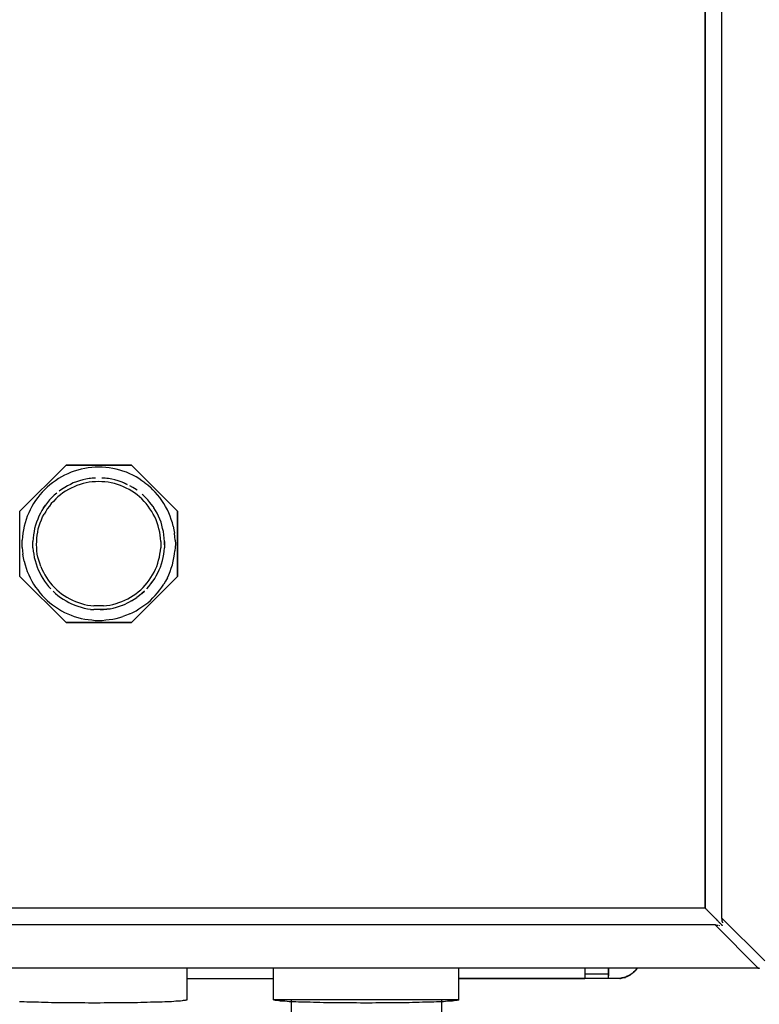
# Model space of a CAD drawing. Extents: x 0.5 to 10.9, y 0.1 to 7.5.
# Drawn here: x 3 to 3.2, y 6.1 to 6.4 of the extents above; entities that cross this region are included whole.
import ezdxf

# ---------------------------------------------------------------- set-up
doc = ezdxf.new("R2010")
doc.units = 0
doc.header["$MEASUREMENT"] = 0
doc.layers.get('0').update_dxf_attribs({"linetype": 'CONTINUOUS'})
doc.layers.add('SBOX', color=9, linetype='CONTINUOUS')
doc.layers.add('TEXT', color=1, linetype='CONTINUOUS')

# ---------------------------------------------------------------- blocks, each defined once
blk = doc.blocks.new('panel')
for p, q in [((9.2076, 0.7243), (9.2076, 11.3357)), ((9.0919, 0.7971), (9.0919, 11.2628)), ((9.0919, 11.2628), (9.0919, 0.7971)), ((4.3048, 3.5671), (4.6276, 3.8886)), ((4.6276, 3.8886), (4.3048, 3.5671)), ((4.6276, 3.8886), (5.0833, 3.8886)), ((5.0833, 3.8886), (4.6276, 3.8886)), ((4.709, 3.8543), (4.6848, 3.8471)), ((4.7333, 3.86), (4.709, 3.8543)), ((4.7576, 3.8657), (4.7333, 3.86)), ((4.7819, 3.8686), (4.7576, 3.8657)), ((4.8062, 3.8714), (4.7819, 3.8686)), ((4.8305, 3.8743), (4.8062, 3.8714)), ((4.8548, 3.8743), (4.8305, 3.8743)), ((4.8805, 3.8743), (4.8548, 3.8743)), ((4.9048, 3.8714), (4.8805, 3.8743)), ((4.929, 3.8686), (4.9048, 3.8714)), ((4.9533, 3.8657), (4.929, 3.8686)), ((4.9776, 3.86), (4.9533, 3.8657)), ((5.0019, 3.8543), (4.9776, 3.86)), ((5.0248, 3.8471), (5.0019, 3.8543)), ((5.0833, 3.8886), (5.4048, 3.5671)), ((5.4048, 3.5671), (5.0833, 3.8886)), ((4.5733, 3.7943), (4.5533, 3.78)), ((4.5948, 3.8071), (4.5733, 3.7943)), ((4.6162, 3.8186), (4.5948, 3.8071)), ((4.639, 3.8286), (4.6162, 3.8186)), ((4.6619, 3.8386), (4.639, 3.8286)), ((4.6848, 3.8471), (4.6619, 3.8386)), ((4.7433, 3.7857), (4.7205, 3.7786)), ((4.7433, 3.7857), (4.7205, 3.7786)), ((4.7648, 3.79), (4.7433, 3.7857)), ((4.7648, 3.79), (4.7433, 3.7857)), ((4.7876, 3.7943), (4.7648, 3.79)), ((4.7876, 3.7943), (4.7648, 3.79)), ((4.7976, 3.7957), (4.7876, 3.7943)), ((4.8105, 3.7971), (4.7976, 3.7957)), ((4.8319, 3.7986), (4.8105, 3.7971)), ((4.8319, 3.7986), (4.8105, 3.7971)), ((4.9005, 3.7971), (4.8776, 3.7986)), ((4.9005, 3.7971), (4.8776, 3.7986)), ((4.9119, 3.7957), (4.9005, 3.7971)), ((4.9233, 3.7943), (4.9119, 3.7957)), ((4.9462, 3.79), (4.9233, 3.7943)), ((4.9462, 3.79), (4.9233, 3.7943)), ((4.9676, 3.7857), (4.9462, 3.79)), ((4.9676, 3.7857), (4.9462, 3.79)), ((4.9905, 3.7786), (4.9676, 3.7857)), ((4.9905, 3.7786), (4.9676, 3.7857)), ((5.049, 3.8386), (5.0248, 3.8471)), ((5.0719, 3.8286), (5.049, 3.8386)), ((5.0933, 3.8186), (5.0719, 3.8286)), ((5.1162, 3.8071), (5.0933, 3.8186)), ((5.1362, 3.7943), (5.1162, 3.8071)), ((5.1576, 3.78), (5.1362, 3.7943)), ((4.4776, 3.7171), (4.4605, 3.7)), ((4.4948, 3.7343), (4.4776, 3.7171)), ((4.5133, 3.7514), (4.4948, 3.7343)), ((4.5333, 3.7657), (4.5133, 3.7514)), ((4.5533, 3.78), (4.5333, 3.7657)), ((4.6062, 3.7257), (4.5876, 3.7128)), ((4.6176, 3.7328), (4.6062, 3.7257)), ((4.6362, 3.7443), (4.6176, 3.7328)), ((4.6362, 3.7443), (4.6176, 3.7328)), ((4.6433, 3.7186), (4.6233, 3.7071)), ((4.6576, 3.7543), (4.6362, 3.7443)), ((4.6576, 3.7543), (4.6362, 3.7443)), ((4.6619, 3.7286), (4.6433, 3.7186)), ((4.6776, 3.7643), (4.6576, 3.7543)), ((4.6776, 3.7643), (4.6576, 3.7543)), ((4.6833, 3.7371), (4.6619, 3.7286)), ((4.699, 3.7714), (4.6776, 3.7643)), ((4.699, 3.7714), (4.6776, 3.7643)), ((4.7033, 3.7457), (4.6833, 3.7371)), ((4.7205, 3.7786), (4.699, 3.7714)), ((4.7205, 3.7786), (4.699, 3.7714)), ((4.7248, 3.7528), (4.7033, 3.7457)), ((4.7462, 3.76), (4.7248, 3.7528)), ((4.7676, 3.7643), (4.7462, 3.76)), ((4.789, 3.7686), (4.7676, 3.7643)), ((4.8105, 3.7714), (4.789, 3.7686)), ((4.8333, 3.7728), (4.8105, 3.7714)), ((4.8548, 3.7743), (4.8333, 3.7728)), ((4.8776, 3.7728), (4.8548, 3.7743)), ((4.899, 3.7714), (4.8776, 3.7728)), ((4.9219, 3.7686), (4.899, 3.7714)), ((4.9433, 3.7643), (4.9219, 3.7686)), ((4.9648, 3.76), (4.9433, 3.7643)), ((4.9862, 3.7528), (4.9648, 3.76)), ((5.0076, 3.7457), (4.9862, 3.7528)), ((5.0119, 3.7714), (4.9905, 3.7786)), ((5.0119, 3.7714), (4.9905, 3.7786)), ((5.0276, 3.7371), (5.0076, 3.7457)), ((5.0319, 3.7643), (5.0119, 3.7714)), ((5.0319, 3.7643), (5.0119, 3.7714)), ((5.0476, 3.7286), (5.0276, 3.7371)), ((5.0533, 3.7543), (5.0319, 3.7643)), ((5.0319, 3.7643), (5.0533, 3.7543)), ((5.0533, 3.7543), (5.0319, 3.7643)), ((5.0533, 3.7543), (5.0319, 3.7643)), ((5.0676, 3.7186), (5.0476, 3.7286)), ((5.0862, 3.7071), (5.0676, 3.7186)), ((5.0933, 3.7328), (5.0733, 3.7443)), ((5.0933, 3.7328), (5.0733, 3.7443)), ((5.1048, 3.7257), (5.0933, 3.7328)), ((5.1233, 3.7128), (5.1048, 3.7257)), ((5.1776, 3.7657), (5.1576, 3.78)), ((5.1776, 3.7657), (5.1976, 3.7514)), ((5.1976, 3.7514), (5.2162, 3.7343)), ((5.2333, 3.7171), (5.2162, 3.7343)), ((5.2505, 3.7), (5.2333, 3.7171)), ((4.429, 3.6614), (4.4133, 3.6414)), ((4.4433, 3.6814), (4.429, 3.6614)), ((4.4605, 3.7), (4.4433, 3.6814)), ((4.5119, 3.6457), (4.4976, 3.6286)), ((4.5119, 3.6457), (4.4976, 3.6286)), ((4.5276, 3.6628), (4.5119, 3.6457)), ((4.5276, 3.6628), (4.5119, 3.6457)), ((4.5448, 3.6786), (4.5276, 3.6628)), ((4.5448, 3.6786), (4.5276, 3.6628)), ((4.5548, 3.6528), (4.539, 3.6357)), ((4.5619, 3.6928), (4.5448, 3.6786)), ((4.5619, 3.6928), (4.5448, 3.6786)), ((4.5705, 3.6671), (4.5548, 3.6528)), ((4.5876, 3.6814), (4.5705, 3.6671)), ((4.5876, 3.7128), (4.579, 3.7071)), ((4.6048, 3.6943), (4.5876, 3.6814)), ((4.6233, 3.7071), (4.6048, 3.6943)), ((5.1048, 3.6943), (5.0862, 3.7071)), ((5.1233, 3.6814), (5.1048, 3.6943)), ((5.1405, 3.6671), (5.1233, 3.6814)), ((5.1562, 3.6528), (5.1405, 3.6671)), ((5.1719, 3.6357), (5.1562, 3.6528)), ((5.1662, 3.6786), (5.159, 3.6843)), ((5.1819, 3.6628), (5.1662, 3.6786)), ((5.1819, 3.6628), (5.1662, 3.6786)), ((5.1976, 3.6457), (5.1819, 3.6628)), ((5.1976, 3.6457), (5.1819, 3.6628)), ((5.2133, 3.6286), (5.1976, 3.6457)), ((5.2662, 3.6814), (5.2505, 3.7)), ((5.2819, 3.6614), (5.2662, 3.6814)), ((5.2962, 3.6414), (5.2819, 3.6614)), ((4.3762, 3.5771), (4.3662, 3.5557)), ((4.3876, 3.6), (4.3762, 3.5771)), ((4.4005, 3.6214), (4.3876, 3.6)), ((4.4133, 3.6414), (4.4005, 3.6214)), ((4.4705, 3.5914), (4.459, 3.5728)), ((4.4705, 3.5914), (4.459, 3.5728)), ((4.4705, 3.5914), (4.4833, 3.61)), ((4.4833, 3.61), (4.4705, 3.5914)), ((4.4833, 3.61), (4.4705, 3.5914)), ((4.4705, 3.5914), (4.4833, 3.61)), ((4.4976, 3.6286), (4.4833, 3.61)), ((4.4976, 3.6286), (4.4833, 3.61)), ((4.4962, 3.5843), (4.4848, 3.5657)), ((4.5105, 3.6028), (4.4962, 3.5843)), ((4.5233, 3.62), (4.5105, 3.6028)), ((4.539, 3.6357), (4.5233, 3.62)), ((5.1862, 3.62), (5.1719, 3.6357)), ((5.2005, 3.6028), (5.1862, 3.62)), ((5.2133, 3.5843), (5.2005, 3.6028)), ((5.2219, 3.6171), (5.2133, 3.6286)), ((5.2262, 3.5657), (5.2133, 3.5843)), ((5.2348, 3.5986), (5.2219, 3.6171)), ((5.2476, 3.5786), (5.2348, 3.5986)), ((5.2519, 3.5728), (5.2405, 3.59)), ((5.2519, 3.5728), (5.2405, 3.59)), ((5.3105, 3.6214), (5.2962, 3.6414)), ((5.3219, 3.6), (5.3105, 3.6214)), ((5.3348, 3.5771), (5.3219, 3.6)), ((5.3448, 3.5557), (5.3348, 3.5771)), ((4.3048, 3.1114), (4.3048, 3.5671)), ((4.3048, 3.1114), (4.3048, 3.5671)), ((4.3476, 3.5086), (4.3405, 3.4857)), ((4.3562, 3.5328), (4.3476, 3.5086)), ((4.3662, 3.5557), (4.3562, 3.5328)), ((4.429, 3.5114), (4.4205, 3.49)), ((4.4376, 3.5328), (4.429, 3.5114)), ((4.4476, 3.5528), (4.4376, 3.5328)), ((4.4462, 3.4857), (4.4548, 3.5071)), ((4.459, 3.5728), (4.4476, 3.5528)), ((4.4548, 3.5071), (4.4633, 3.5271)), ((4.4633, 3.5271), (4.4733, 3.5471)), ((4.4848, 3.5657), (4.4733, 3.5471)), ((5.2362, 3.5471), (5.2262, 3.5657)), ((5.2462, 3.5271), (5.2362, 3.5471)), ((5.2562, 3.5071), (5.2462, 3.5271)), ((5.2633, 3.5528), (5.2519, 3.5728)), ((5.2633, 3.5528), (5.2519, 3.5728)), ((5.2633, 3.4857), (5.2562, 3.5071)), ((5.2733, 3.5328), (5.2633, 3.5528)), ((5.2733, 3.5328), (5.2633, 3.5528)), ((5.2819, 3.5114), (5.2733, 3.5328)), ((5.2819, 3.5114), (5.2733, 3.5328)), ((5.2905, 3.49), (5.2819, 3.5114)), ((5.2905, 3.49), (5.2819, 3.5114)), ((5.3548, 3.5328), (5.3448, 3.5557)), ((5.3619, 3.5086), (5.3548, 3.5328)), ((5.3705, 3.4857), (5.3619, 3.5086)), ((5.4048, 3.5671), (5.4048, 3.1114)), ((5.4048, 3.1114), (5.4048, 3.5671)), ((4.3348, 3.4614), (4.329, 3.4371)), ((4.3405, 3.4857), (4.3348, 3.4614)), ((4.4076, 3.4457), (4.4033, 3.4243)), ((4.4133, 3.4686), (4.4076, 3.4457)), ((4.4205, 3.49), (4.4133, 3.4686)), ((4.429, 3.4214), (4.4333, 3.4443)), ((4.4333, 3.4443), (4.439, 3.4657)), ((4.439, 3.4657), (4.4462, 3.4857)), ((5.2705, 3.4657), (5.2633, 3.4857)), ((5.2762, 3.4443), (5.2705, 3.4657)), ((5.2819, 3.4214), (5.2762, 3.4443)), ((5.2962, 3.4686), (5.2905, 3.49)), ((5.2962, 3.4686), (5.2905, 3.49)), ((5.3019, 3.4457), (5.2962, 3.4686)), ((5.3019, 3.4457), (5.2962, 3.4686)), ((5.3076, 3.4243), (5.3019, 3.4457)), ((5.3076, 3.4243), (5.3019, 3.4457)), ((5.3762, 3.4614), (5.3705, 3.4857)), ((5.3762, 3.4614), (5.3805, 3.4371)), ((4.3219, 3.3886), (4.3205, 3.3643)), ((4.3248, 3.4128), (4.3219, 3.3886)), ((4.329, 3.4371), (4.3248, 3.4128)), ((4.3976, 3.3786), (4.3962, 3.3557)), ((4.399, 3.4014), (4.3976, 3.3786)), ((4.4033, 3.4243), (4.399, 3.4014)), ((4.4219, 3.3557), (4.4233, 3.3786)), ((4.4233, 3.3786), (4.4248, 3.4)), ((4.4248, 3.4), (4.429, 3.4214)), ((5.2848, 3.4), (5.2819, 3.4214)), ((5.2876, 3.3786), (5.2848, 3.4)), ((5.289, 3.3557), (5.2876, 3.3786)), ((5.3105, 3.4014), (5.3076, 3.4243)), ((5.3105, 3.4014), (5.3076, 3.4243)), ((5.3133, 3.3786), (5.3105, 3.4014)), ((5.3133, 3.3786), (5.3105, 3.4014)), ((5.3148, 3.3557), (5.3133, 3.3786)), ((5.3148, 3.3557), (5.3133, 3.3786)), ((5.3805, 3.4371), (5.3848, 3.4128)), ((5.3876, 3.3886), (5.3848, 3.4128)), ((5.389, 3.3643), (5.3876, 3.3886)), ((4.3205, 3.3386), (4.3205, 3.3643)), ((4.3205, 3.3143), (4.3205, 3.3386)), ((4.3205, 3.3143), (4.3219, 3.29)), ((4.3948, 3.3328), (4.3962, 3.3557)), ((4.3962, 3.3114), (4.3948, 3.3328)), ((4.3962, 3.3114), (4.3976, 3.2886)), ((4.4205, 3.3343), (4.4219, 3.3557)), ((4.4219, 3.3114), (4.4205, 3.3343)), ((4.4233, 3.29), (4.4219, 3.3114)), ((5.2862, 3.29), (5.289, 3.3114)), ((5.289, 3.3557), (5.289, 3.3343)), ((5.289, 3.3343), (5.289, 3.3114)), ((5.3119, 3.2886), (5.3148, 3.3114)), ((5.3119, 3.2886), (5.3148, 3.3114)), ((5.3148, 3.3328), (5.3148, 3.3557)), ((5.3148, 3.3557), (5.3148, 3.3328)), ((5.3148, 3.3328), (5.3148, 3.3114)), ((5.389, 3.3143), (5.3876, 3.29)), ((5.389, 3.3643), (5.3905, 3.3386)), ((5.3905, 3.3386), (5.389, 3.3143)), ((4.3219, 3.29), (4.3248, 3.2657)), ((4.329, 3.2414), (4.3248, 3.2657)), ((4.3348, 3.2171), (4.329, 3.2414)), ((4.3976, 3.2886), (4.4019, 3.2657)), ((4.4019, 3.2657), (4.4048, 3.2428)), ((4.4048, 3.2428), (4.4105, 3.2214)), ((4.4262, 3.2671), (4.4233, 3.29)), ((4.4305, 3.2457), (4.4262, 3.2671)), ((4.4362, 3.2243), (4.4305, 3.2457)), ((5.2733, 3.2243), (5.279, 3.2457)), ((5.279, 3.2457), (5.2833, 3.2671)), ((5.2833, 3.2671), (5.2862, 3.29)), ((5.3005, 3.2214), (5.3048, 3.2428)), ((5.3048, 3.2428), (5.309, 3.2657)), ((5.309, 3.2657), (5.3119, 3.2886)), ((5.309, 3.2657), (5.3119, 3.2886)), ((5.3762, 3.2171), (5.3805, 3.2414)), ((5.3805, 3.2414), (5.3848, 3.2657)), ((5.3848, 3.2657), (5.3876, 3.29)), ((4.3348, 3.2171), (4.3405, 3.1928)), ((4.3405, 3.1928), (4.3476, 3.1686)), ((4.3476, 3.1686), (4.3562, 3.1457)), ((4.4105, 3.2214), (4.4176, 3.1986)), ((4.4176, 3.1986), (4.4248, 3.1771)), ((4.4248, 3.1771), (4.4333, 3.1571)), ((4.4433, 3.2028), (4.4362, 3.2243)), ((4.4505, 3.1814), (4.4433, 3.2028)), ((4.4505, 3.1814), (4.459, 3.1614)), ((5.2519, 3.1614), (5.2605, 3.1814)), ((5.2605, 3.1814), (5.2676, 3.2028)), ((5.2676, 3.2028), (5.2733, 3.2243)), ((5.2776, 3.1571), (5.2862, 3.1771)), ((5.2862, 3.1771), (5.2933, 3.1986)), ((5.2933, 3.1986), (5.3005, 3.2214)), ((5.3548, 3.1457), (5.3619, 3.1686)), ((5.3619, 3.1686), (5.3705, 3.1928)), ((5.3705, 3.1928), (5.3762, 3.2171)), ((4.6276, 2.79), (4.3048, 3.1114)), ((4.6276, 2.79), (4.3048, 3.1114)), ((4.3562, 3.1457), (4.3662, 3.1228)), ((4.3662, 3.1228), (4.3762, 3.1014)), ((4.3762, 3.1014), (4.3876, 3.0786)), ((4.4333, 3.1571), (4.4433, 3.1357)), ((4.4433, 3.1357), (4.4533, 3.1157)), ((4.4533, 3.1157), (4.4648, 3.0957)), ((4.459, 3.1614), (4.469, 3.1414)), ((4.4648, 3.0957), (4.4776, 3.0771)), ((4.469, 3.1414), (4.479, 3.1214)), ((4.479, 3.1214), (4.4905, 3.1028)), ((4.4905, 3.1028), (4.5033, 3.0843)), ((5.4048, 3.1114), (5.0833, 2.79)), ((5.0833, 2.79), (5.4048, 3.1114)), ((5.2076, 3.0843), (5.2205, 3.1028)), ((5.2205, 3.1028), (5.2319, 3.1214)), ((5.2319, 3.1214), (5.2419, 3.1414)), ((5.2348, 3.08), (5.2462, 3.0957)), ((5.2419, 3.1414), (5.2519, 3.1614)), ((5.2462, 3.0957), (5.2576, 3.1157)), ((5.2576, 3.1157), (5.2676, 3.1357)), ((5.2676, 3.1357), (5.2776, 3.1571)), ((5.3348, 3.1014), (5.3219, 3.0786)), ((5.3348, 3.1014), (5.3448, 3.1228)), ((5.3448, 3.1228), (5.3548, 3.1457)), ((4.3876, 3.0786), (4.4005, 3.0571)), ((4.4005, 3.0571), (4.4133, 3.0371)), ((4.4133, 3.0371), (4.429, 3.0171)), ((4.4776, 3.0771), (4.4905, 3.0586)), ((4.4905, 3.0586), (4.5048, 3.0414)), ((4.5033, 3.0843), (4.5162, 3.0671)), ((4.5048, 3.0414), (4.5205, 3.0243)), ((4.5048, 3.0414), (4.5205, 3.0243)), ((4.5162, 3.0671), (4.5305, 3.05)), ((4.5305, 3.05), (4.5462, 3.0343)), ((4.5462, 3.0343), (4.5619, 3.0186)), ((5.149, 3.0186), (5.1648, 3.0343)), ((5.1648, 3.0343), (5.179, 3.05)), ((5.179, 3.05), (5.1933, 3.0671)), ((5.1905, 3.0243), (5.2062, 3.0414)), ((5.1905, 3.0243), (5.2062, 3.0414)), ((5.1933, 3.0671), (5.2076, 3.0843)), ((5.2062, 3.0414), (5.2205, 3.0586)), ((5.2205, 3.0586), (5.2319, 3.0757)), ((5.2219, 3.0614), (5.2348, 3.08)), ((5.2819, 3.0171), (5.2962, 3.0371)), ((5.2962, 3.0371), (5.3105, 3.0571)), ((5.3219, 3.0786), (5.3105, 3.0571)), ((4.429, 3.0171), (4.4433, 2.9971)), ((4.4433, 2.9971), (4.4605, 2.9786)), ((4.4605, 2.9786), (4.4776, 2.9614)), ((4.4776, 2.9614), (4.4948, 2.9443)), ((4.5362, 3.0086), (4.5533, 2.9928)), ((4.5533, 2.9928), (4.5705, 2.9786)), ((4.5619, 3.0186), (4.579, 3.0043)), ((4.5705, 2.9786), (4.589, 2.9643)), ((4.579, 3.0043), (4.5962, 2.99)), ((4.589, 2.9643), (4.6076, 2.9514)), ((4.589, 2.9643), (4.6076, 2.9514)), ((4.5962, 2.99), (4.6148, 2.9771)), ((4.6148, 2.9771), (4.6333, 2.9657)), ((4.6333, 2.9657), (4.6533, 2.9557)), ((5.0576, 2.9557), (5.0776, 2.9657)), ((5.0776, 2.9657), (5.0962, 2.9771)), ((5.0962, 2.9771), (5.1148, 2.99)), ((5.1033, 2.9514), (5.1219, 2.9643)), ((5.1148, 2.99), (5.1319, 3.0043)), ((5.1405, 2.9786), (5.1219, 2.9643)), ((5.1319, 3.0043), (5.149, 3.0186)), ((5.1576, 2.9928), (5.1405, 2.9786)), ((5.1576, 2.9928), (5.1748, 3.0086)), ((5.1748, 3.0086), (5.1576, 2.9928)), ((5.1576, 2.9928), (5.1748, 3.0086)), ((5.1576, 2.9928), (5.1748, 3.0086)), ((5.2162, 2.9443), (5.2333, 2.9614)), ((5.2333, 2.9614), (5.2505, 2.9786)), ((5.2505, 2.9786), (5.2662, 2.9971)), ((5.2662, 2.9971), (5.2819, 3.0171)), ((4.4948, 2.9443), (4.5133, 2.9271)), ((4.5133, 2.9271), (4.5333, 2.9128)), ((4.5333, 2.9128), (4.5533, 2.8986)), ((4.5533, 2.8986), (4.5733, 2.8843)), ((4.6076, 2.9514), (4.6276, 2.94)), ((4.6276, 2.94), (4.6476, 2.9286)), ((4.6476, 2.9286), (4.6662, 2.92)), ((4.6533, 2.9557), (4.6719, 2.9457)), ((4.6662, 2.92), (4.6876, 2.9114)), ((4.6719, 2.9457), (4.6933, 2.9357)), ((4.6719, 2.9171), (4.689, 2.91)), ((4.689, 2.91), (4.7105, 2.9028)), ((4.6933, 2.9357), (4.7133, 2.9286)), ((4.7105, 2.9028), (4.7319, 2.8957)), ((4.7133, 2.9286), (4.7348, 2.9214)), ((4.7319, 2.8957), (4.7533, 2.89)), ((4.7348, 2.9214), (4.7562, 2.9157)), ((4.7533, 2.89), (4.7762, 2.8857)), ((4.7562, 2.9157), (4.7776, 2.9114)), ((4.7776, 2.9114), (4.8005, 2.9086)), ((4.8005, 2.9086), (4.8219, 2.9057)), ((4.8448, 2.9057), (4.8219, 2.9057)), ((4.8662, 2.9057), (4.8448, 2.9057)), ((4.889, 2.9057), (4.8662, 2.9057)), ((4.889, 2.9057), (4.9105, 2.9086)), ((4.9105, 2.9086), (4.9319, 2.9114)), ((4.9319, 2.9114), (4.9548, 2.9157)), ((4.9348, 2.8857), (4.9562, 2.89)), ((4.9548, 2.9157), (4.9762, 2.9214)), ((4.9562, 2.89), (4.979, 2.8957)), ((4.9762, 2.9214), (4.9962, 2.9286)), ((4.979, 2.8957), (5.0005, 2.9028)), ((4.9962, 2.9286), (5.0176, 2.9357)), ((5.0005, 2.9028), (5.0219, 2.91)), ((5.0176, 2.9357), (5.0376, 2.9457)), ((5.0219, 2.91), (5.0362, 2.9157)), ((5.0233, 2.9114), (5.0448, 2.92)), ((5.0376, 2.9457), (5.0576, 2.9557)), ((5.0633, 2.9286), (5.0448, 2.92)), ((5.0833, 2.94), (5.0633, 2.9286)), ((5.0833, 2.94), (5.1033, 2.9514)), ((5.1362, 2.8843), (5.1576, 2.8986)), ((5.1576, 2.8986), (5.1776, 2.9128)), ((5.1776, 2.9128), (5.1976, 2.9271)), ((5.1976, 2.9271), (5.2162, 2.9443)), ((4.5733, 2.8843), (4.5948, 2.8714)), ((4.5948, 2.8714), (4.6162, 2.86)), ((4.6162, 2.86), (4.639, 2.85)), ((4.639, 2.85), (4.6619, 2.84)), ((4.6619, 2.84), (4.6848, 2.8314)), ((4.6848, 2.8314), (4.709, 2.8243)), ((4.709, 2.8243), (4.7333, 2.8186)), ((4.7762, 2.8857), (4.7976, 2.8828)), ((4.7976, 2.8828), (4.8205, 2.8814)), ((4.799, 2.8814), (4.8205, 2.88)), ((4.8433, 2.88), (4.8205, 2.88)), ((4.8662, 2.88), (4.8433, 2.88)), ((4.889, 2.88), (4.8662, 2.88)), ((4.8662, 2.88), (4.889, 2.88)), ((4.9119, 2.8828), (4.889, 2.88)), ((4.889, 2.8814), (4.9119, 2.8828)), ((4.9348, 2.8857), (4.9119, 2.8828)), ((4.9119, 2.8828), (4.9348, 2.8857)), ((4.9776, 2.8186), (5.0019, 2.8243)), ((5.0019, 2.8243), (5.0248, 2.8314)), ((5.049, 2.84), (5.0248, 2.8314)), ((5.0719, 2.85), (5.049, 2.84)), ((5.0719, 2.85), (5.0933, 2.86)), ((5.0933, 2.86), (5.1162, 2.8714)), ((5.1162, 2.8714), (5.1362, 2.8843)), ((5.0833, 2.79), (4.6276, 2.79)), ((4.6276, 2.79), (5.0833, 2.79)), ((4.7333, 2.8186), (4.7576, 2.8128)), ((4.7576, 2.8128), (4.7819, 2.81)), ((4.7819, 2.81), (4.8062, 2.8071)), ((4.8062, 2.8071), (4.8305, 2.8043)), ((4.8305, 2.8043), (4.8548, 2.8043)), ((4.8548, 2.8043), (4.8805, 2.8043)), ((4.8805, 2.8043), (4.9048, 2.8071)), ((4.9048, 2.8071), (4.929, 2.81)), ((4.929, 2.81), (4.9533, 2.8128)), ((4.9533, 2.8128), (4.9776, 2.8186)), ((0.619, 0.7971), (9.0919, 0.7971)), ((9.0919, 0.7971), (9.0919, 0.7957)), ((9.0919, 0.7957), (9.0919, 0.7943)), ((9.0919, 0.7943), (9.0933, 0.7928)), ((9.0933, 0.7928), (9.0962, 0.79)), ((9.0962, 0.79), (9.1005, 0.7871)), ((9.1005, 0.7871), (9.1033, 0.7828)), ((9.1033, 0.7828), (9.1105, 0.7757)), ((9.1105, 0.7757), (9.1176, 0.7686)), ((9.1176, 0.7686), (9.1262, 0.76)), ((9.1262, 0.76), (9.1348, 0.7514)), ((9.1348, 0.7514), (9.1433, 0.7428)), ((9.1433, 0.7428), (9.1519, 0.7343)), ((9.1519, 0.7343), (9.1605, 0.7257)), ((9.1605, 0.7257), (9.169, 0.7171)), ((9.169, 0.7171), (9.1762, 0.7086)), ((9.1762, 0.7086), (9.1805, 0.7057)), ((9.1805, 0.7057), (9.1848, 0.7014)), ((9.1848, 0.7014), (9.1876, 0.6971)), ((9.1876, 0.6971), (9.1919, 0.6943)), ((9.1919, 0.6943), (9.1948, 0.69)), ((9.1948, 0.69), (9.1976, 0.6871)), ((9.2076, 0.7243), (9.5076, 0.4257)), ((9.2076, 0.7228), (9.2076, 0.7243)), ((9.2076, 0.7228), (9.2076, 0.72)), ((9.2076, 0.72), (9.209, 0.7171)), ((9.209, 0.7171), (9.2105, 0.71)), ((9.2105, 0.7043), (9.2105, 0.71)), ((9.2119, 0.6971), (9.2105, 0.7043)), ((9.2119, 0.6971), (9.2119, 0.6914)), ((9.1605, 0.6771), (0.5505, 0.6771)), ((9.1619, 0.6771), (9.1605, 0.6771)), ((9.4605, 0.3771), (9.1605, 0.6771)), ((9.1648, 0.6771), (9.1619, 0.6771)), ((9.1676, 0.6757), (9.1648, 0.6771)), ((9.1748, 0.6743), (9.1676, 0.6757)), ((9.1805, 0.6728), (9.1748, 0.6743)), ((9.1933, 0.6714), (9.1876, 0.6728)), ((9.1976, 0.6871), (9.2005, 0.6843)), ((9.2005, 0.6843), (9.2033, 0.6814)), ((9.2033, 0.6814), (9.2062, 0.68)), ((9.2076, 0.6771), (9.2062, 0.68)), ((9.209, 0.6757), (9.2076, 0.6771)), ((9.2105, 0.6743), (9.209, 0.6757)), ((9.2119, 0.6728), (9.2105, 0.6743)), ((9.2119, 0.6714), (9.2119, 0.6728)), ((9.2119, 0.6714), (9.2119, 0.67)), ((0.2505, 0.3771), (9.4605, 0.3771)), ((5.4733, 0.1543), (5.4733, 0.3757)), ((6.0762, 0.1543), (6.0762, 0.3757)), ((7.3719, 0.1543), (7.3719, 0.3757)), ((8.2519, 0.3757), (8.2519, 0.3343)), ((8.2519, 0.3757), (8.2519, 0.3343)), ((8.4162, 0.3343), (8.4162, 0.3757)), ((8.4162, 0.3757), (8.4162, 0.3343)), ((8.5919, 0.3471), (8.5819, 0.3386)), ((8.5919, 0.3471), (8.5848, 0.34)), ((8.6019, 0.3571), (8.5919, 0.3471)), ((8.6019, 0.3571), (8.5919, 0.3471)), ((8.5919, 0.3471), (8.599, 0.3528)), ((8.5948, 0.35), (8.599, 0.3528)), ((8.599, 0.3528), (8.6019, 0.3571)), ((8.6019, 0.3571), (8.599, 0.3528)), ((8.599, 0.3528), (8.6019, 0.3557)), ((8.599, 0.3528), (8.6019, 0.3557)), ((8.6105, 0.3671), (8.6019, 0.3571)), ((8.6162, 0.3757), (8.6105, 0.3671)), ((8.6105, 0.3671), (8.6162, 0.3757)), ((8.6162, 0.3757), (8.6105, 0.3671)), ((8.6105, 0.3671), (8.6162, 0.3757)), ((9.4605, 0.3771), (9.4619, 0.3771)), ((9.4605, 0.3757), (9.469, 0.3757)), ((9.4619, 0.3771), (9.4648, 0.3771)), ((9.4648, 0.3771), (9.4705, 0.3757)), ((5.4733, 0.3043), (6.0762, 0.3043)), ((5.4733, 0.3043), (6.0762, 0.3043)), ((8.2519, 0.3043), (7.3719, 0.3043)), ((7.3719, 0.3043), (8.2519, 0.3043)), ((8.2519, 0.3343), (8.2519, 0.3271)), ((8.4162, 0.3343), (8.2519, 0.3343)), ((8.2519, 0.3343), (8.2519, 0.3271)), ((8.2519, 0.3271), (8.2519, 0.3214)), ((8.2519, 0.3271), (8.2519, 0.3214)), ((8.2519, 0.3214), (8.2519, 0.3171)), ((8.2519, 0.3214), (8.2519, 0.3171)), ((8.2519, 0.3171), (8.2519, 0.3128)), ((8.2519, 0.3171), (8.2519, 0.3128)), ((8.2519, 0.3128), (8.2519, 0.3086)), ((8.2519, 0.3128), (8.2519, 0.3086)), ((8.2519, 0.3086), (8.2519, 0.3071)), ((8.2519, 0.3086), (8.2519, 0.3071)), ((8.2519, 0.3071), (8.2519, 0.3057)), ((8.2519, 0.3057), (8.2519, 0.3071)), ((8.2519, 0.3043), (8.2519, 0.3057)), ((8.2519, 0.3043), (8.2519, 0.3057)), ((8.4162, 0.3043), (8.2519, 0.3043)), ((8.4162, 0.3043), (8.2519, 0.3043)), ((8.4162, 0.3271), (8.4162, 0.3343)), ((8.4162, 0.3343), (8.4162, 0.3271)), ((8.4162, 0.3214), (8.4162, 0.3271)), ((8.4162, 0.3271), (8.4162, 0.3214)), ((8.4162, 0.3171), (8.4162, 0.3214)), ((8.4162, 0.3171), (8.4162, 0.3214)), ((8.4162, 0.3128), (8.4162, 0.3171)), ((8.4162, 0.3128), (8.4162, 0.3171)), ((8.4162, 0.3086), (8.4162, 0.3128)), ((8.4162, 0.3086), (8.4162, 0.3128)), ((8.4162, 0.3071), (8.4162, 0.3086)), ((8.4162, 0.3071), (8.4162, 0.3086)), ((8.4162, 0.3057), (8.4162, 0.3071)), ((8.4162, 0.3057), (8.4162, 0.3071)), ((8.4162, 0.3057), (8.4162, 0.3043)), ((8.4162, 0.3043), (8.4162, 0.3057)), ((8.4962, 0.3043), (8.4162, 0.3043)), ((8.4962, 0.3043), (8.4162, 0.3043)), ((8.5105, 0.3071), (8.4962, 0.3043)), ((8.4962, 0.3043), (8.5105, 0.3071)), ((8.5033, 0.3057), (8.4962, 0.3043)), ((8.4962, 0.3043), (8.4976, 0.3043)), ((8.4976, 0.3043), (8.4962, 0.3043)), ((8.4962, 0.3043), (8.4976, 0.3043)), ((8.4976, 0.3043), (8.4962, 0.3043)), ((8.4962, 0.3043), (8.4976, 0.3043)), ((8.4976, 0.3043), (8.4962, 0.3043)), ((8.4976, 0.3043), (8.499, 0.3043)), ((8.499, 0.3043), (8.4976, 0.3043)), ((8.499, 0.3057), (8.5076, 0.3057)), ((8.5105, 0.3071), (8.5033, 0.3057)), ((8.5105, 0.3071), (8.5033, 0.3057)), ((8.5033, 0.3057), (8.5076, 0.3057)), ((8.5033, 0.3057), (8.5076, 0.3057)), ((8.5076, 0.3057), (8.5148, 0.3071)), ((8.5076, 0.3057), (8.5105, 0.3071)), ((8.5076, 0.3057), (8.5148, 0.3071)), ((8.5105, 0.3071), (8.5076, 0.3057)), ((8.5233, 0.31), (8.5105, 0.3071)), ((8.5148, 0.3071), (8.5105, 0.3071)), ((8.5148, 0.3071), (8.5233, 0.31)), ((8.5233, 0.31), (8.5148, 0.3071)), ((8.5148, 0.3071), (8.5233, 0.31)), ((8.5362, 0.3128), (8.5233, 0.31)), ((8.5362, 0.3128), (8.5233, 0.31)), ((8.5233, 0.31), (8.5319, 0.3114)), ((8.5233, 0.31), (8.5319, 0.3114)), ((8.5362, 0.3128), (8.5319, 0.3114)), ((8.5362, 0.3128), (8.5319, 0.3114)), ((8.5319, 0.3114), (8.5348, 0.3114)), ((8.5319, 0.3114), (8.5348, 0.3114)), ((8.5476, 0.3186), (8.5362, 0.3128)), ((8.5362, 0.3128), (8.539, 0.3143)), ((8.539, 0.3143), (8.5362, 0.3128)), ((8.539, 0.3143), (8.5362, 0.3128)), ((8.5476, 0.3186), (8.539, 0.3143)), ((8.539, 0.3143), (8.5476, 0.3171)), ((8.539, 0.3143), (8.5476, 0.3171)), ((8.5605, 0.3243), (8.5476, 0.3186)), ((8.5605, 0.3243), (8.5476, 0.3186)), ((8.5476, 0.3171), (8.5548, 0.3214)), ((8.5476, 0.3186), (8.5548, 0.3214)), ((8.5476, 0.3171), (8.5476, 0.3186)), ((8.5548, 0.3214), (8.5605, 0.3243)), ((8.5605, 0.3243), (8.5548, 0.3214)), ((8.5548, 0.3214), (8.5562, 0.3214)), ((8.5548, 0.3214), (8.5562, 0.3214)), ((8.5719, 0.3314), (8.5605, 0.3243)), ((8.5662, 0.3271), (8.569, 0.33)), ((8.569, 0.33), (8.5662, 0.3271)), ((8.5719, 0.3314), (8.569, 0.33)), ((8.569, 0.33), (8.5705, 0.33)), ((8.5819, 0.3386), (8.5719, 0.3314)), ((8.5819, 0.3386), (8.5719, 0.3314)), ((8.5819, 0.3386), (8.5848, 0.34)), ((8.5848, 0.34), (8.5819, 0.3386)), ((8.5819, 0.3386), (8.5848, 0.34)), ((8.5848, 0.34), (8.5876, 0.3428)), ((8.5848, 0.34), (8.5876, 0.3428)), ((4.3176, 0.14), (4.3019, 0.1414)), ((4.3348, 0.14), (4.3176, 0.14)), ((4.3533, 0.1386), (4.3348, 0.14)), ((4.3719, 0.1386), (4.3533, 0.1386)), ((4.3919, 0.1371), (4.3719, 0.1386)), ((5.279, 0.1386), (5.259, 0.1371)), ((5.2976, 0.1386), (5.279, 0.1386)), ((5.3162, 0.14), (5.2976, 0.1386)), ((5.3333, 0.14), (5.3162, 0.14)), ((5.349, 0.1414), (5.3333, 0.14)), ((5.3648, 0.1414), (5.349, 0.1414)), ((5.379, 0.1428), (5.3648, 0.1414)), ((5.3933, 0.1443), (5.379, 0.1428)), ((5.4062, 0.1443), (5.3933, 0.1443)), ((5.4176, 0.1457), (5.4062, 0.1443)), ((5.4276, 0.1457), (5.4176, 0.1457)), ((5.4376, 0.1471), (5.4276, 0.1457)), ((5.4448, 0.1486), (5.4376, 0.1471)), ((5.4533, 0.1486), (5.4448, 0.1486)), ((5.459, 0.15), (5.4533, 0.1486)), ((5.4633, 0.1514), (5.459, 0.15)), ((5.4676, 0.1514), (5.4633, 0.1514)), ((5.4705, 0.1528), (5.4676, 0.1514)), ((5.4719, 0.1543), (5.4705, 0.1528)), ((5.4733, 0.1543), (5.4719, 0.1543)), ((6.0776, 0.1543), (6.0762, 0.1543)), ((6.079, 0.1528), (6.0776, 0.1543)), ((6.0819, 0.1514), (6.079, 0.1528)), ((6.0862, 0.1514), (6.0819, 0.1514)), ((6.0905, 0.15), (6.0862, 0.1514)), ((6.0976, 0.1486), (6.0905, 0.15)), ((6.1048, 0.1486), (6.0976, 0.1486)), ((6.1133, 0.1471), (6.1048, 0.1486)), ((6.1219, 0.1457), (6.1133, 0.1471)), ((6.1333, 0.1457), (6.1219, 0.1457)), ((6.1448, 0.1443), (6.1333, 0.1457)), ((6.1562, 0.1443), (6.1448, 0.1443)), ((6.1705, 0.1428), (6.1562, 0.1443)), ((6.1848, 0.1414), (6.1705, 0.1428)), ((6.2005, 0.1414), (6.1848, 0.1414)), ((6.2162, 0.14), (6.2005, 0.1414)), ((6.2333, 0.14), (6.2162, 0.14)), ((6.2519, 0.1386), (6.2333, 0.14)), ((6.2705, 0.1386), (6.2519, 0.1386)), ((6.2905, 0.1371), (6.2705, 0.1386)), ((7.1776, 0.1386), (7.1576, 0.1371)), ((7.1962, 0.1386), (7.1776, 0.1386)), ((7.2148, 0.14), (7.1962, 0.1386)), ((7.2319, 0.14), (7.2148, 0.14)), ((7.2476, 0.1414), (7.2319, 0.14)), ((7.2633, 0.1414), (7.2476, 0.1414)), ((7.2776, 0.1428), (7.2633, 0.1414)), ((7.2919, 0.1443), (7.2776, 0.1428)), ((7.3033, 0.1443), (7.2919, 0.1443)), ((7.3162, 0.1457), (7.3033, 0.1443)), ((7.3262, 0.1457), (7.3162, 0.1457)), ((7.3362, 0.1471), (7.3262, 0.1457)), ((7.3433, 0.1486), (7.3362, 0.1471)), ((7.3519, 0.1486), (7.3433, 0.1486)), ((7.3576, 0.15), (7.3519, 0.1486)), ((7.3619, 0.1514), (7.3576, 0.15)), ((7.3662, 0.1514), (7.3619, 0.1514)), ((7.369, 0.1528), (7.3662, 0.1514)), ((7.3705, 0.1543), (7.369, 0.1528)), ((7.3719, 0.1543), (7.3705, 0.1543)), ((4.4133, 0.1371), (4.3919, 0.1371)), ((4.4348, 0.1371), (4.4133, 0.1371)), ((4.4562, 0.1357), (4.4348, 0.1371)), ((4.479, 0.1357), (4.4562, 0.1357)), ((4.5019, 0.1357), (4.479, 0.1357)), ((4.5262, 0.1343), (4.5019, 0.1357)), ((4.5505, 0.1343), (4.5262, 0.1343)), ((4.5748, 0.1343), (4.5505, 0.1343)), ((4.6005, 0.1328), (4.5748, 0.1343)), ((4.6262, 0.1328), (4.6005, 0.1328)), ((4.6519, 0.1328), (4.6262, 0.1328)), ((4.6776, 0.1328), (4.6519, 0.1328)), ((4.7048, 0.1328), (4.6776, 0.1328)), ((4.7305, 0.1328), (4.7048, 0.1328)), ((4.7576, 0.1328), (4.7305, 0.1328)), ((4.7848, 0.1314), (4.7576, 0.1328)), ((4.8119, 0.1314), (4.7848, 0.1314)), ((4.839, 0.1314), (4.8119, 0.1314)), ((4.8662, 0.1314), (4.839, 0.1314)), ((4.8933, 0.1328), (4.8662, 0.1314)), ((4.9205, 0.1328), (4.8933, 0.1328)), ((4.9462, 0.1328), (4.9205, 0.1328)), ((4.9733, 0.1328), (4.9462, 0.1328)), ((4.999, 0.1328), (4.9733, 0.1328)), ((5.0262, 0.1328), (4.999, 0.1328)), ((5.0519, 0.1328), (5.0262, 0.1328)), ((5.0762, 0.1343), (5.0519, 0.1328)), ((5.1019, 0.1343), (5.0762, 0.1343)), ((5.1262, 0.1343), (5.1019, 0.1343)), ((5.149, 0.1357), (5.1262, 0.1343)), ((5.1719, 0.1357), (5.149, 0.1357)), ((5.1948, 0.1357), (5.1719, 0.1357)), ((5.2176, 0.1371), (5.1948, 0.1357)), ((5.2376, 0.1371), (5.2176, 0.1371)), ((5.259, 0.1371), (5.2376, 0.1371)), ((6.3119, 0.1371), (6.2905, 0.1371)), ((6.3333, 0.1371), (6.3119, 0.1371)), ((6.3548, 0.1357), (6.3333, 0.1371)), ((6.3776, 0.1357), (6.3548, 0.1357)), ((6.4005, 0.1357), (6.3776, 0.1357)), ((6.4248, 0.1343), (6.4005, 0.1357)), ((6.449, 0.1343), (6.4248, 0.1343)), ((6.4733, 0.1343), (6.449, 0.1343)), ((6.499, 0.1328), (6.4733, 0.1343)), ((6.5248, 0.1328), (6.499, 0.1328)), ((6.5505, 0.1328), (6.5248, 0.1328)), ((6.5762, 0.1328), (6.5505, 0.1328)), ((6.6033, 0.1328), (6.5762, 0.1328)), ((6.629, 0.1328), (6.6033, 0.1328)), ((6.6562, 0.1328), (6.629, 0.1328)), ((6.6833, 0.1314), (6.6562, 0.1328)), ((6.7105, 0.1314), (6.6833, 0.1314)), ((6.7376, 0.1314), (6.7105, 0.1314)), ((6.7648, 0.1314), (6.7376, 0.1314)), ((6.7919, 0.1328), (6.7648, 0.1314)), ((6.819, 0.1328), (6.7919, 0.1328)), ((6.8448, 0.1328), (6.819, 0.1328)), ((6.8719, 0.1328), (6.8448, 0.1328)), ((6.8976, 0.1328), (6.8719, 0.1328)), ((6.9248, 0.1328), (6.8976, 0.1328)), ((6.9505, 0.1328), (6.9248, 0.1328)), ((6.9748, 0.1343), (6.9505, 0.1328)), ((7.0005, 0.1343), (6.9748, 0.1343)), ((7.0248, 0.1343), (7.0005, 0.1343)), ((7.0476, 0.1357), (7.0248, 0.1343)), ((7.0705, 0.1357), (7.0476, 0.1357)), ((7.0933, 0.1357), (7.0705, 0.1357)), ((7.1162, 0.1371), (7.0933, 0.1357)), ((7.1362, 0.1371), (7.1162, 0.1371)), ((7.1576, 0.1371), (7.1362, 0.1371))]:
    blk.add_line(p, q)

msp = doc.modelspace()

# ---------------------------------------------------------------- linework, layer by layer
at = {"layer": 'SBOX'}
for points in [[(3.09799, 6.0723), (3.09799, 5.77241)], [(3.14174, 6.0723), (3.14174, 5.77241)]]:
    msp.add_lwpolyline(points, dxfattribs=at)
at = {"layer": 'TEXT'}
msp.add_lwpolyline([(3.14686, 6.0723), (3.09287, 6.0723)], dxfattribs=at)
msp.add_arc((3.04631, 6.31945), 0.36954, 284.9655, 278.0391, dxfattribs=at)

# ---------------------------------------------------------------- block references
at = {"layer": 'TEXT', "xscale": 0.04166666666666785, "yscale": 0.04166666666666785, "zscale": 0.04166666666666785}
msp.add_blockref('panel', (2.8397, 6.06587), dxfattribs=at)

doc.saveas('drawing.dxf')
